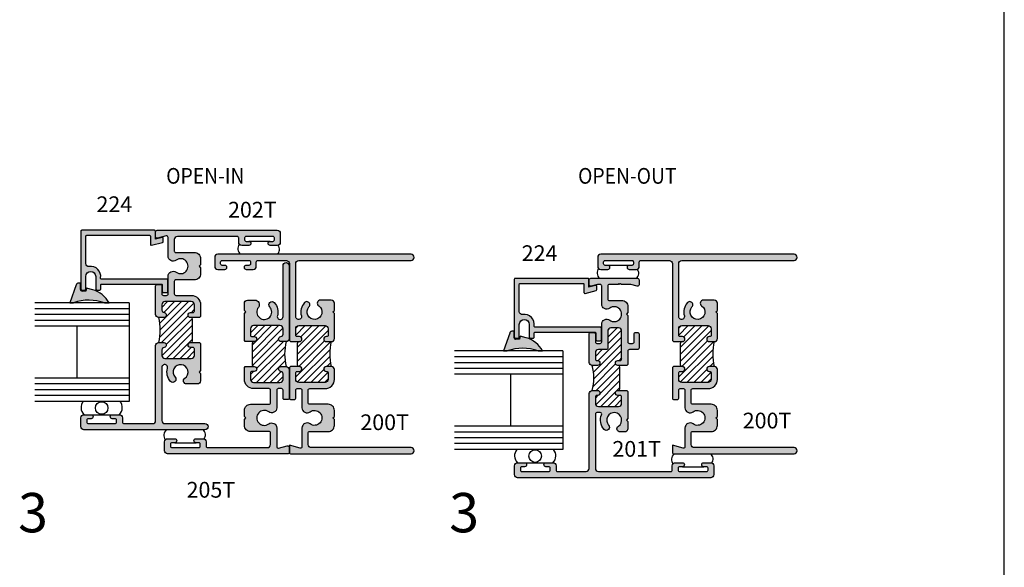
# Model space of a CAD drawing. Units: millimetres. Extents: x 3020 to 3508, y 1043 to 1394.
# Drawn here: x 3383 to 3508, y 1113 to 1183 of the extents above; entities that cross this region are included whole.
import ezdxf
from ezdxf.enums import TextEntityAlignment as Align

# ---------------------------------------------------------------- set-up
doc = ezdxf.new("R2010")
doc.units = ezdxf.units.MM
for name, color, linetype in [('4', 4, 'Continuous'), ('DIE', 5, 'Continuous'), ('PDF_Geometry', 7, 'Continuous')]:
    doc.layers.add(name, color=color, linetype=linetype)
doc.styles.add('PART # DETAILS', font='Au102s01.shx', dxfattribs={"height": 2})
doc.styles.add('Spec Cali', font='calibrib.ttf', dxfattribs={"width": 0.9, "height": 2.4})
doc.styles.add('ST-1', font='Au102s01.shx', dxfattribs={"height": 2})

# ---------------------------------------------------------------- blocks, each defined once
blk = doc.blocks.new('*X7')
at = {"color": 0}
for p, q in [((155.42, 119.18), (158.18, 121.95)), ((155.42, 118.29), (159.01, 121.89)), ((155.42, 120.95), (156.16, 121.69)), ((155.61, 117.6), (159.96, 121.96)), ((157.22, 118.33), (160.62, 121.73)), ((158.43, 117.78), (162.34, 121.68)), ((161.3, 121.52), (161.42, 121.65)), ((155.42, 120.06), (156.8, 121.45)), ((157.57, 117.79), (160.89, 121.12)), ((159.32, 117.78), (162.66, 121.11)), ((160.2, 117.78), (162.66, 120.23)), ((161.26, 117.95), (162.66, 119.35)), ((156.44, 117.55), (156.81, 117.92)), ((161.74, 117.55), (162.66, 118.46))]:
    blk.add_line(p, q, dxfattribs=at)
blk = doc.blocks.new('*X5')
at = {"color": 0}
for p, q in [((65.13, 162.36), (68.45, 165.68)), ((65.18, 161.53), (69.35, 165.7)), ((65.87, 161.33), (70.34, 165.8)), ((67.17, 165.28), (67.65, 165.76)), ((65.13, 165.01), (65.59, 165.47)), ((65.13, 164.13), (66.44, 165.44)), ((65.13, 163.24), (66.79, 164.9)), ((67.17, 161.74), (70.42, 165)), ((67.86, 161.55), (71.77, 165.47)), ((68.75, 161.55), (72.36, 165.17)), ((69.63, 161.55), (72.37, 164.3)), ((70.93, 161.97), (72.37, 163.41)), ((71.17, 161.33), (72.37, 162.53)), ((72.06, 161.34), (72.36, 161.64))]:
    blk.add_line(p, q, dxfattribs=at)
blk = doc.blocks.new('*X6')
at = {"color": 0}
for p, q in [((64.43, 118.35), (68.02, 121.94)), ((65.13, 120.82), (66.01, 121.69)), ((65.31, 118.35), (68.87, 121.9)), ((66.97, 119.12), (69.84, 121.99)), ((67.17, 121.97), (67.26, 122.06)), ((69.08, 118.58), (72.15, 121.65)), ((70.96, 121.34), (71.31, 121.69)), ((63.55, 118.35), (66.54, 121.35)), ((67.32, 118.58), (70.34, 121.61)), ((68.19, 118.58), (70.76, 121.14)), ((70.48, 119.09), (72.37, 120.99)), ((62.36, 118.93), (63.54, 120.11)), ((62.38, 119.84), (62.63, 120.09)), ((62.67, 118.36), (64.42, 120.11)), ((70.98, 118.7), (72.37, 120.1)), ((71.5, 118.35), (72.37, 119.22)), ((66.2, 118.35), (66.53, 118.68)), ((69.96, 118.58), (70.4, 119.01))]:
    blk.add_line(p, q, dxfattribs=at)

msp = doc.modelspace()

# ---------------------------------------------------------------- hatches: boundary and pattern name
at = {"layer": 'DIE'}
h = msp.add_hatch(color=4, dxfattribs=at)
h.dxf.hatch_style = 1
h.paths.add_polyline_path([(3400.827, 1154.438, 0.3394543), (3400.921, 1154.56), (3400.921, 1154.955, 0.4931454), (3400.762, 1155.077), (3399.905, 1154.848), (3399.905, 1155.851, 0.4142136), (3399.778, 1155.978), (3390.533, 1155.978, 0.4142136), (3390.406, 1155.851), (3390.406, 1148.498, 0.4142136), (3390.533, 1148.371), (3390.914, 1148.371, 0.4142136), (3391.041, 1148.498), (3391.041, 1150.111, -1), (3392.311, 1150.111), (3392.311, 1148.498, 0.4142136), (3392.438, 1148.371), (3392.819, 1148.371, 0.4142136), (3392.946, 1148.498), (3392.946, 1148.993, -0.4142136), (3393.073, 1149.12), (3400.667, 1149.12, -0.4142136), (3400.794, 1148.993), (3400.794, 1148.168, 0.4142136), (3400.921, 1148.041), (3401.366, 1148.041, 0.4142136), (3401.493, 1148.168), (3401.493, 1149.628, 0.4142136), (3401.366, 1149.755), (3393.054, 1149.755, -0.4632198), (3392.929, 1149.903, 0.5081935), (3391.492, 1151.367, -0.4575164), (3391.041, 1151.757), (3391.041, 1155.216, -0.4142136), (3391.168, 1155.343), (3399.143, 1155.343, -0.4142136), (3399.27, 1155.216), (3399.27, 1154.186, 0.4931454), (3399.43, 1154.063)])
h.paths.add_polyline_path([(3402.32, 1154.797, -0.4142136), (3402.714, 1155.191), (3410.334, 1155.191, -0.4142136), (3410.524, 1155), (3410.524, 1154.454, 0.4142136), (3410.918, 1154.061), (3411.82, 1154.061, 1), (3411.82, 1154.569), (3411.464, 1154.569, -0.4142136), (3411.274, 1154.759), (3411.274, 1155, -0.4142136), (3411.464, 1155.191), (3414.881, 1155.191, -0.4142136), (3415.071, 1155), (3415.071, 1154.759, -0.4142136), (3414.881, 1154.569), (3414.525, 1154.569, 1), (3414.525, 1154.061), (3415.427, 1154.061, 0.4142136), (3415.82, 1154.454), (3415.82, 1155.585, 0.4142136), (3415.427, 1155.978), (3400.136, 1155.978, 0.4142136), (3399.945, 1155.788), (3399.945, 1155.147, 0.4931454), (3400.185, 1154.963), (3401.293, 1155.26, -0.4931454), (3401.533, 1155.076), (3401.533, 1152.695, 0.6140144), (3402.558, 1152.175, -1.9711971), (3402.558, 1150.638, 0.6140144), (3401.533, 1150.118), (3401.533, 1147.876, -0.4142136), (3401.342, 1147.685), (3400.923, 1147.685, -0.4142136), (3400.733, 1147.876), (3400.733, 1148.892, 0.4142136), (3400.542, 1149.082), (3400.136, 1149.082, 0.4142136), (3399.945, 1148.892), (3399.945, 1147.743), (3399.945, 1145.259, 0.4142136), (3400.339, 1144.866), (3400.987, 1144.866, 0.9461574), (3401.019, 1145.502, -0.3853136), (3400.733, 1145.818), (3400.733, 1146.504, -0.4142136), (3401.126, 1146.898), (3404.479, 1146.898, -0.4142136), (3404.873, 1146.504), (3404.873, 1145.691, -0.4142136), (3404.682, 1145.501), (3404.39, 1145.501, 1), (3404.39, 1144.866), (3405.535, 1144.866), (3405.66, 1144.991), (3405.66, 1146.504, 0.4142136), (3404.479, 1147.685), (3402.511, 1147.685, -0.4142136), (3402.32, 1147.876), (3402.32, 1149.476, -0.4142136), (3402.511, 1149.666), (3404.873, 1149.666, 0.4142136), (3405.66, 1150.454), (3405.66, 1151.216), (3405.47, 1151.406), (3405.66, 1151.597), (3405.66, 1152.359, 0.4142136), (3404.873, 1153.146), (3402.511, 1153.146, -0.4142136), (3402.32, 1153.337)])
h = msp.add_hatch(color=4, dxfattribs=at)
h.dxf.hatch_style = 1
h.paths.add_polyline_path([(3416.602, 1152.131, -0.4142136), (3416.996, 1151.737), (3416.996, 1141.931), (3417.121, 1141.806), (3418.266, 1141.806, 1), (3418.266, 1142.441), (3417.974, 1142.441, -0.4142136), (3417.783, 1142.632), (3417.783, 1143.444, -0.4142136), (3418.177, 1143.838), (3421.53, 1143.838, -0.4142136), (3421.924, 1143.444), (3421.924, 1142.632, -0.4142136), (3421.733, 1142.441), (3421.67, 1142.441, 1), (3421.67, 1141.806), (3422.317, 1141.806, 0.4142136), (3422.711, 1142.2), (3422.711, 1145.387), (3422.52, 1145.578), (3422.711, 1145.768), (3422.711, 1146.691, 0.4142136), (3422.317, 1147.085), (3420.928, 1147.085, 0.738449), (3420.707, 1146.366, -2.7023021), (3419.474, 1146.228, 1), (3418.898, 1146.764, 0.264124), (3418.5, 1145.093, -1.1522571), (3417.783, 1144.991), (3417.783, 1151.737, -0.4142136), (3418.177, 1152.131), (3432.477, 1152.131, 1), (3432.477, 1152.919), (3407.865, 1152.919, 0.4142136), (3407.471, 1152.525), (3407.471, 1151.395, 0.4142136), (3407.865, 1151.001), (3408.766, 1151.001, 1), (3408.766, 1151.509), (3408.411, 1151.509, -0.4142136), (3408.22, 1151.699), (3408.22, 1151.941, -0.4142136), (3408.411, 1152.131), (3411.827, 1152.131, -0.4142136), (3412.018, 1151.941), (3412.018, 1151.699, -0.4142136), (3411.827, 1151.509), (3411.471, 1151.509, 1), (3411.471, 1151.001), (3412.373, 1151.001, 0.4142136), (3412.767, 1151.395), (3412.767, 1151.941, -0.4142136), (3412.957, 1152.131)])
h = msp.add_hatch(color=4, dxfattribs=at)
h.dxf.hatch_style = 1
h.paths.add_polyline_path([(3456.644, 1152.919, 0.4142136), (3456.25, 1152.525), (3456.25, 1151.395, 0.4142136), (3456.644, 1151.001), (3457.545, 1151.001, 1), (3457.545, 1151.509), (3457.19, 1151.509, -0.4142136), (3456.999, 1151.699), (3456.999, 1151.941, -0.4142136), (3457.19, 1152.131), (3460.606, 1152.131, -0.4142136), (3460.797, 1151.941), (3460.797, 1151.699, -0.4142136), (3460.606, 1151.509), (3460.251, 1151.509, 1), (3460.251, 1151.001), (3461.152, 1151.001, 0.4142136), (3461.546, 1151.395), (3461.546, 1151.941, -0.4142136), (3461.736, 1152.131), (3465.381, 1152.131, -0.4142136), (3465.775, 1151.737), (3465.775, 1141.931), (3465.9, 1141.806), (3467.045, 1141.806, 1), (3467.045, 1142.441), (3466.753, 1142.441, -0.4142136), (3466.562, 1142.632), (3466.562, 1143.444, -0.4142136), (3466.956, 1143.838), (3470.309, 1143.838, -0.4142136), (3470.703, 1143.444), (3470.703, 1142.632, -0.4142136), (3470.512, 1142.441), (3470.449, 1142.441, 1), (3470.449, 1141.806), (3471.096, 1141.806, 0.4142136), (3471.49, 1142.2), (3471.49, 1145.387), (3471.3, 1145.578), (3471.49, 1145.768), (3471.49, 1146.691, 0.4142136), (3471.096, 1147.085), (3469.707, 1147.085, 0.738449), (3469.486, 1146.366, -2.7023021), (3468.253, 1146.228, 1), (3467.677, 1146.764, 0.264124), (3467.279, 1145.093, -1.1522571), (3466.562, 1144.991), (3466.562, 1151.737, -0.4142136), (3466.956, 1152.131), (3481.256, 1152.131, 1), (3481.256, 1152.919)])
h = msp.add_hatch(color=4, dxfattribs=at)
h.dxf.hatch_style = 1
h.paths.add_polyline_path([(3413.03, 1146.165, 0.6250714), (3412.582, 1147.085), (3411.634, 1147.085, 0.4142136), (3411.24, 1146.691), (3411.24, 1145.768), (3411.431, 1145.578), (3411.24, 1145.387), (3411.24, 1143.809), (3411.24, 1141.931), (3411.365, 1141.806), (3412.51, 1141.806, 1), (3412.51, 1142.441), (3412.218, 1142.441, -0.4142136), (3412.028, 1142.632), (3412.028, 1143.444, -0.4142136), (3412.421, 1143.838), (3415.774, 1143.838, -0.4142136), (3416.168, 1143.444), (3416.168, 1142.759, -0.3853136), (3415.882, 1142.443, 0.9511316), (3415.917, 1141.806), (3416.562, 1141.806, 0.4142136), (3416.955, 1142.2), (3416.955, 1151.487, 1), (3416.168, 1151.487), (3416.168, 1144.991, -1.1522571), (3415.451, 1145.093, 0.264124), (3415.053, 1146.764, 1), (3414.477, 1146.228, -2.1698756)])
h = msp.add_hatch(color=6, dxfattribs=at)
h.dxf.hatch_style = 1
h.paths.add_polyline_path([(3391.924, 1148.41), (3391.132, 1148.628), (3391.047, 1148.232), (3390.571, 1148.233, -0.4096876), (3390.381, 1148.421), (3390.38, 1149.242), (3390.134, 1149.25), (3390.073, 1149.248), (3390.015, 1149.231), (3389.963, 1149.204), (3389.917, 1149.17), (3389.877, 1149.124), (3389.846, 1149.073), (3389.828, 1149.016), (3389.028, 1146.74), (3389.5, 1146.739, -0.1741125), (3393.434, 1146.735), (3394.004, 1146.735, 0.2086752)])
h = msp.add_hatch(color=4, dxfattribs=at)
h.dxf.hatch_style = 1
h.paths.add_polyline_path([(3454.361, 1149.221, -0.4142136), (3454.488, 1149.094), (3454.488, 1148.063, 0.4931454), (3454.648, 1147.941), (3456.045, 1148.315, 0.3394543), (3456.139, 1148.438), (3456.139, 1148.832, 0.4931454), (3455.979, 1148.955), (3455.123, 1148.726), (3455.123, 1149.729, 0.4142136), (3454.996, 1149.856), (3445.751, 1149.856, 0.4142136), (3445.624, 1149.729), (3445.624, 1142.375, 0.4142136), (3445.751, 1142.248), (3446.132, 1142.248, 0.4142136), (3446.259, 1142.375), (3446.259, 1143.988, -1), (3447.529, 1143.988), (3447.529, 1142.375, 0.4142136), (3447.656, 1142.248), (3448.037, 1142.248, 0.4142136), (3448.164, 1142.375), (3448.164, 1142.871, -0.4142136), (3448.291, 1142.998), (3455.885, 1142.998, -0.4142136), (3456.012, 1142.871), (3456.012, 1142.045, 0.4142136), (3456.139, 1141.918), (3456.584, 1141.918, 0.4142136), (3456.711, 1142.045), (3456.711, 1143.506, 0.4142136), (3456.584, 1143.633), (3448.272, 1143.633, -0.4632198), (3448.147, 1143.781, 0.5081935), (3446.709, 1145.245, -0.4575164), (3446.259, 1145.635), (3446.259, 1149.094, -0.4142136), (3446.386, 1149.221)])
h.paths.add_polyline_path([(3456.56, 1149.082, -0.4142136), (3456.751, 1148.892), (3456.751, 1146.586, 0.6140144), (3457.775, 1146.066, -1.9711971), (3457.775, 1144.529, 0.6140144), (3456.751, 1144.009), (3456.751, 1141.767, -0.4142136), (3456.56, 1141.576), (3456.141, 1141.576, -0.4142136), (3455.95, 1141.767), (3455.95, 1142.783, 0.4142136), (3455.76, 1142.973), (3455.354, 1142.973, 0.4142136), (3455.163, 1142.783), (3455.163, 1140.395), (3455.163, 1139.151, 0.4142136), (3455.557, 1138.757), (3456.204, 1138.757, 0.9957368), (3456.165, 1139.394, -0.4511235), (3455.95, 1139.583), (3455.95, 1140.395, -0.4142136), (3456.344, 1140.789), (3457.347, 1140.789, 0.4142136), (3457.538, 1140.98), (3457.538, 1143.164, -0.4142136), (3457.932, 1143.558), (3458.903, 1143.558, -0.4142136), (3459.297, 1143.164), (3459.297, 1139.582, -0.4142136), (3459.107, 1139.392), (3458.814, 1139.392, 1), (3458.814, 1138.757), (3459.959, 1138.757), (3460.084, 1138.882), (3460.084, 1140.599, -0.4142136), (3460.274, 1140.789), (3461.323, 1140.789, 0.4142136), (3461.513, 1140.98), (3461.513, 1142.783, 0.6403976), (3461.199, 1142.928, 0.6403976), (3460.884, 1142.783), (3460.884, 1141.767, -0.4142136), (3460.694, 1141.576), (3460.275, 1141.576, -0.4142136), (3460.084, 1141.767), (3460.084, 1145.107), (3459.894, 1145.298), (3460.084, 1145.488), (3460.084, 1146.25, 0.4142136), (3459.297, 1147.038), (3457.728, 1147.038, -0.4142136), (3457.538, 1147.228), (3457.538, 1148.892, -0.4142136), (3457.728, 1149.082), (3458.791, 1149.082), (3458.916, 1149.207), (3459.041, 1149.082), (3459.166, 1149.207), (3459.291, 1149.082), (3460.423, 1149.082), (3461.273, 1148.854, 0.4931454), (3461.513, 1149.038), (3461.513, 1149.679, 0.4142136), (3461.323, 1149.87), (3455.354, 1149.87, 0.4142136), (3455.163, 1149.679), (3455.163, 1149.038, 0.4931454), (3455.403, 1148.854), (3456.253, 1149.082)])
h = msp.add_hatch(color=6, dxfattribs=at)
h.dxf.hatch_style = 1
h.paths.add_polyline_path([(3447.149, 1142.288), (3446.357, 1142.505), (3446.272, 1142.11), (3445.796, 1142.111, -0.4096876), (3445.606, 1142.298), (3445.605, 1143.119), (3445.359, 1143.127), (3445.298, 1143.126), (3445.24, 1143.109), (3445.188, 1143.082), (3445.142, 1143.048), (3445.101, 1143.001), (3445.071, 1142.951), (3445.053, 1142.894), (3444.253, 1140.617), (3444.725, 1140.617, -0.1741125), (3448.659, 1140.613), (3449.229, 1140.612, 0.2086752)])
h = msp.add_hatch(color=4, dxfattribs=at)
h.dxf.hatch_style = 1
h.paths.add_polyline_path([(3405.081, 1128.928, -1), (3405.081, 1129.436), (3405.982, 1129.436, -0.4142136), (3406.376, 1129.043), (3406.376, 1128.496, 0.4142136), (3406.567, 1128.306), (3414.187, 1128.306, 0.4142136), (3414.58, 1128.7), (3414.58, 1130.16, 0.4142136), (3414.39, 1130.351), (3412.028, 1130.351, -0.4142136), (3411.24, 1131.138), (3411.24, 1131.9), (3411.431, 1132.091), (3411.24, 1132.281), (3411.24, 1133.043, -0.4142136), (3412.028, 1133.83), (3414.39, 1133.83, 0.4142136), (3414.58, 1134.021), (3414.58, 1135.621, 0.4142136), (3414.39, 1135.812), (3412.421, 1135.812, -0.4142136), (3411.24, 1136.993), (3411.24, 1138.506), (3411.365, 1138.631), (3412.51, 1138.631, -1), (3412.51, 1137.996), (3412.218, 1137.996, 0.4142136), (3412.028, 1137.806), (3412.028, 1136.993, 0.4142136), (3412.421, 1136.599), (3415.774, 1136.599, 0.4142136), (3416.168, 1136.993), (3416.168, 1137.679, 0.3836646), (3415.884, 1137.994, -0.9488694), (3415.914, 1138.631), (3416.562, 1138.631, -0.4142136), (3416.955, 1138.237), (3416.955, 1135.754), (3416.955, 1134.605, -0.4142136), (3416.765, 1134.415), (3416.358, 1134.415, -0.4142136), (3416.168, 1134.605), (3416.168, 1135.621, 0.4142136), (3415.977, 1135.812), (3415.558, 1135.812, 0.4142136), (3415.368, 1135.621), (3415.368, 1133.379, -0.6140144), (3414.343, 1132.859, 1.9711971), (3414.343, 1131.322, -0.6140144), (3415.368, 1130.802), (3415.368, 1128.421, 0.4931454), (3415.608, 1128.237), (3416.715, 1128.534, -0.4931454), (3416.955, 1128.35), (3416.955, 1127.709, -0.4142136), (3416.765, 1127.518), (3401.474, 1127.518, -0.4142136), (3401.08, 1127.912), (3401.08, 1129.043, -0.1774044), (3401.173, 1129.297, -0.3734122), (3401.3, 1130.578), (3390.814, 1130.578, -0.4142136), (3390.42, 1130.972), (3390.42, 1132.102, -0.4142136), (3390.814, 1132.496), (3391.716, 1132.496, -1), (3391.716, 1131.988), (3391.36, 1131.988, 0.4142136), (3391.17, 1131.797), (3391.17, 1131.556, 0.4142136), (3391.36, 1131.366), (3394.776, 1131.366, 0.4142136), (3394.967, 1131.556), (3394.967, 1131.797, 0.4142136), (3394.776, 1131.988), (3394.421, 1131.988, -1), (3394.421, 1132.496), (3395.322, 1132.496, -0.4142136), (3395.716, 1132.102), (3395.716, 1131.556, 0.4142136), (3395.907, 1131.366), (3399.552, 1131.366, 0.4142136), (3399.945, 1131.759), (3399.945, 1141.297, -0.4142136), (3400.339, 1141.691), (3400.983, 1141.691, -0.9538572), (3401.017, 1141.054, 0.3836646), (3400.733, 1140.738), (3400.733, 1140.052, 0.4142136), (3401.126, 1139.659), (3404.479, 1139.659, 0.4142136), (3404.873, 1140.052), (3404.873, 1140.865, 0.4142136), (3404.682, 1141.056), (3404.39, 1141.056, -1), (3404.39, 1141.691), (3405.535, 1141.691), (3405.66, 1141.566), (3405.66, 1139.687), (3405.66, 1138.109), (3405.47, 1137.919), (3405.66, 1137.728), (3405.66, 1136.806, -0.4142136), (3405.267, 1136.412), (3403.877, 1136.412, -0.738449), (3403.656, 1137.131, 2.7023021), (3402.424, 1137.269, -1), (3401.848, 1136.732, -0.264124), (3401.449, 1138.404, 1.1522571), (3400.733, 1138.506), (3400.733, 1131.759, 0.4142136), (3401.126, 1131.366), (3406.219, 1131.366, -1), (3406.219, 1130.578), (3401.3, 1130.578, 0.3734122), (3401.173, 1129.297, -0.2205988), (3401.474, 1129.436), (3402.376, 1129.436, -1), (3402.376, 1128.928), (3402.02, 1128.928, 0.4142136), (3401.829, 1128.738), (3401.829, 1128.496, 0.4142136), (3402.02, 1128.306), (3405.436, 1128.306, 0.4142136), (3405.627, 1128.496), (3405.627, 1128.738, 0.4142136), (3405.436, 1128.928), (3405.081, 1128.928), (3402.398, 1128.925)])
h = msp.add_hatch(color=4, dxfattribs=at)
h.dxf.hatch_style = 1
h.paths.add_polyline_path([(3399.945, 1131.759, -0.4142136), (3399.552, 1131.366), (3395.907, 1131.366, -0.4142136), (3395.716, 1131.556), (3395.716, 1132.102, 0.4142136), (3395.322, 1132.496), (3394.421, 1132.496, 1), (3394.421, 1131.988), (3394.776, 1131.988, -0.4142136), (3394.967, 1131.797), (3394.967, 1131.556, -0.4142136), (3394.776, 1131.366), (3391.36, 1131.366, -0.4142136), (3391.17, 1131.556), (3391.17, 1131.797, -0.4142136), (3391.36, 1131.988), (3391.716, 1131.988, 1), (3391.716, 1132.496), (3390.814, 1132.496, 0.4142136), (3390.42, 1132.102), (3390.42, 1130.972, 0.4142136), (3390.814, 1130.578), (3406.219, 1130.578, 1), (3406.219, 1131.366), (3401.126, 1131.366, -0.4142136), (3400.733, 1131.759), (3400.733, 1138.506, -1.1522571), (3401.449, 1138.404, 0.264124), (3401.848, 1136.732, 1), (3402.424, 1137.269, -2.7023021), (3403.656, 1137.131, 0.738449), (3403.877, 1136.412), (3405.267, 1136.412, 0.4142136), (3405.66, 1136.806), (3405.66, 1137.728), (3405.47, 1137.919), (3405.66, 1138.109), (3405.66, 1139.687), (3405.66, 1141.566), (3405.535, 1141.691), (3404.39, 1141.691, 1), (3404.39, 1141.056), (3404.682, 1141.056, -0.4142136), (3404.873, 1140.865), (3404.873, 1140.052, -0.4142136), (3404.479, 1139.659), (3401.126, 1139.659, -0.4142136), (3400.733, 1140.052), (3400.733, 1140.738, -0.3853136), (3401.019, 1141.054, 0.9511316), (3400.983, 1141.691), (3400.339, 1141.691, 0.4142136), (3399.945, 1141.297)])
h = msp.add_hatch(color=4, dxfattribs=at)
h.dxf.hatch_style = 1
h.paths.add_polyline_path([(3419.765, 1128.306, -0.4142136), (3419.371, 1128.7), (3419.371, 1130.16, -0.4142136), (3419.561, 1130.351), (3421.924, 1130.351, 0.4142136), (3422.711, 1131.138), (3422.711, 1131.9), (3422.52, 1132.091), (3422.711, 1132.281), (3422.711, 1133.043, 0.4142136), (3421.924, 1133.83), (3419.561, 1133.83, -0.4142136), (3419.371, 1134.021), (3419.371, 1135.621, -0.4142136), (3419.561, 1135.812), (3421.53, 1135.812, 0.4142136), (3422.711, 1136.993), (3422.711, 1138.237, 0.4142136), (3422.317, 1138.631), (3421.67, 1138.631, 0.9957368), (3421.709, 1137.995, -0.4511235), (3421.924, 1137.806), (3421.924, 1136.993, -0.4142136), (3421.53, 1136.599), (3418.177, 1136.599, -0.4142136), (3417.783, 1136.993), (3417.783, 1137.806, -0.4142136), (3417.974, 1137.996), (3418.266, 1137.996, 1), (3418.266, 1138.631), (3417.121, 1138.631), (3416.996, 1138.506), (3416.996, 1134.605, 0.4142136), (3417.186, 1134.415), (3417.593, 1134.415, 0.4142136), (3417.783, 1134.605), (3417.783, 1135.621, -0.4142136), (3417.974, 1135.812), (3418.393, 1135.812, -0.4142136), (3418.583, 1135.621), (3418.583, 1133.379, 0.6140144), (3419.608, 1132.859, -1.9711971), (3419.608, 1131.322, 0.6140144), (3418.583, 1130.802), (3418.583, 1128.421, -0.4931454), (3418.344, 1128.237), (3416.996, 1128.598), (3416.996, 1127.709, 0.4142136), (3417.186, 1127.518), (3432.477, 1127.518, 1), (3432.477, 1128.306)])
h = msp.add_hatch(color=4, dxfattribs=at)
h.dxf.hatch_style = 1
h.paths.add_polyline_path([(3468.15, 1128.7), (3468.15, 1130.16, -0.4142136), (3468.34, 1130.351), (3470.703, 1130.351, 0.4142136), (3471.49, 1131.138), (3471.49, 1131.9), (3471.3, 1132.091), (3471.49, 1132.281), (3471.49, 1133.043, 0.4142136), (3470.703, 1133.83), (3468.34, 1133.83, -0.4142136), (3468.15, 1134.021), (3468.15, 1135.621, -0.4142136), (3468.34, 1135.812), (3470.309, 1135.812, 0.4142136), (3471.49, 1136.993), (3471.49, 1138.237, 0.4142136), (3471.096, 1138.631), (3470.449, 1138.631, 0.9957368), (3470.489, 1137.995, -0.4511235), (3470.703, 1137.806), (3470.703, 1136.993, -0.4142136), (3470.309, 1136.599), (3466.956, 1136.599, -0.4142136), (3466.562, 1136.993), (3466.562, 1137.806, -0.4142136), (3466.753, 1137.996), (3467.045, 1137.996, 1), (3467.045, 1138.631), (3465.9, 1138.631), (3465.775, 1138.506), (3465.775, 1134.605, 0.4142136), (3465.966, 1134.415), (3466.372, 1134.415, 0.4142136), (3466.562, 1134.605), (3466.562, 1135.621, -0.4142136), (3466.753, 1135.812), (3467.172, 1135.812, -0.4142136), (3467.363, 1135.621), (3467.363, 1133.379, 0.6140144), (3468.388, 1132.859, -1.9711971), (3468.388, 1131.322, 0.6140144), (3467.363, 1130.802), (3467.363, 1128.421, -0.4931454), (3467.123, 1128.237), (3465.775, 1128.598), (3465.775, 1127.709, 0.4142136), (3465.966, 1127.518), (3481.256, 1127.518, 1), (3481.256, 1128.306), (3468.544, 1128.306, -0.4142136)])
h = msp.add_hatch(color=4, dxfattribs=at)
h.dxf.hatch_style = 1
h.paths.add_polyline_path([(3455.95, 1132.572, -0.4142136), (3456.141, 1132.763), (3456.564, 1132.763, -0.5387235), (3456.739, 1132.497, 0.2973753), (3457.065, 1130.624, 1), (3457.641, 1131.161, -2.7023021), (3458.874, 1131.023, 0.738449), (3459.095, 1130.303), (3459.684, 1130.303, 0.4142136), (3460.084, 1130.703), (3460.084, 1131.62), (3459.894, 1131.81), (3460.084, 1132.001), (3460.084, 1135.457), (3459.959, 1135.582), (3458.814, 1135.582, 1), (3458.814, 1134.947), (3459.106, 1134.947, -0.4142136), (3459.297, 1134.757), (3459.297, 1133.944, -0.4142136), (3458.903, 1133.55), (3456.344, 1133.55, -0.4142136), (3455.95, 1133.944), (3455.95, 1134.757, -0.4142136), (3456.141, 1134.947), (3456.204, 1134.947, 1), (3456.204, 1135.582), (3455.557, 1135.582, 0.4142136), (3455.163, 1135.188), (3455.163, 1133.741), (3455.163, 1125.651, -0.4142136), (3454.769, 1125.257), (3451.131, 1125.257, -0.4142136), (3450.94, 1125.447), (3450.94, 1125.994, 0.4142136), (3450.547, 1126.387), (3449.645, 1126.387, 1), (3449.645, 1125.879), (3450, 1125.879, -0.4142136), (3450.191, 1125.689), (3450.191, 1125.447, -0.4142136), (3450, 1125.257), (3446.584, 1125.257, -0.4142136), (3446.394, 1125.447), (3446.394, 1125.689, -0.4142136), (3446.584, 1125.879), (3446.94, 1125.879, 1), (3446.94, 1126.387), (3446.038, 1126.387, 0.4142136), (3445.644, 1125.994), (3445.644, 1124.863, 0.4142136), (3446.038, 1124.47), (3470.651, 1124.47, 0.4142136), (3471.044, 1124.863), (3471.044, 1125.994, 0.4142136), (3470.651, 1126.387), (3469.749, 1126.387, 1), (3469.749, 1125.879), (3470.105, 1125.879, -0.4142136), (3470.295, 1125.689), (3470.295, 1125.447, -0.4142136), (3470.105, 1125.257), (3466.688, 1125.257, -0.4142136), (3466.498, 1125.447), (3466.498, 1125.689, -0.4142136), (3466.688, 1125.879), (3467.044, 1125.879, 1), (3467.044, 1126.387), (3466.142, 1126.387, 0.4142136), (3465.749, 1125.994), (3465.749, 1125.447, -0.4142136), (3465.558, 1125.257), (3456.344, 1125.257, -0.4142136), (3455.95, 1125.651)])

# ---------------------------------------------------------------- linework, layer by layer
for p, q in [((3508.031, 1043.34), (3508.031, 1393.93)), ((3411.832, 1154.572), (3414.536, 1154.572)), ((3457.576, 1151.523), (3460.281, 1151.523)), ((3404.644, 1141.881), (3404.644, 1144.675)), ((3412.256, 1141.616), (3412.256, 1138.822)), ((3418.012, 1138.822), (3418.012, 1141.616)), ((3466.791, 1138.822), (3466.791, 1141.616)), ((3459.068, 1135.773), (3459.068, 1138.567)), ((3391.716, 1132.496), (3394.421, 1132.496)), ((3402.398, 1128.925), (3405.102, 1128.925)), ((3446.933, 1126.387), (3449.639, 1126.387)), ((3467.052, 1125.858), (3469.757, 1125.858))]:
    msp.add_line(p, q)
at = {"color": 3}
for p, q in [((3396.576, 1146.735), (3384.54, 1146.735)), ((3396.576, 1146.735), (3396.576, 1134.185)), ((3396.576, 1145.985), (3384.54, 1145.985)), ((3396.576, 1145.235), (3384.54, 1145.235)), ((3396.576, 1144.51), (3384.54, 1144.51)), ((3396.576, 1143.76), (3384.54, 1143.76)), ((3389.913, 1143.76), (3389.913, 1137.16)), ((3451.793, 1140.612), (3438.018, 1140.612)), ((3451.793, 1140.612), (3451.793, 1128.062)), ((3451.793, 1139.862), (3438.018, 1139.862)), ((3451.793, 1139.112), (3438.018, 1139.112)), ((3451.794, 1138.387), (3438.018, 1138.387)), ((3451.794, 1137.637), (3438.018, 1137.637)), ((3445.131, 1137.637), (3445.131, 1131.037)), ((3396.576, 1137.16), (3384.54, 1137.16)), ((3396.576, 1136.41), (3384.54, 1136.41)), ((3396.576, 1135.66), (3384.54, 1135.66)), ((3396.576, 1134.935), (3384.54, 1134.935)), ((3396.576, 1134.185), (3384.54, 1134.185)), ((3451.793, 1131.037), (3438.018, 1131.037)), ((3451.793, 1130.287), (3438.018, 1130.287)), ((3451.793, 1129.537), (3438.018, 1129.537)), ((3451.794, 1128.812), (3438.018, 1128.812)), ((3451.793, 1128.062), (3438.018, 1128.062))]:
    msp.add_line(p, q, dxfattribs=at)
at = {"color": 4}
for points in [[(3390.533, 1148.371), (3390.914, 1148.371, 0.4142136), (3391.041, 1148.498), (3391.041, 1150.111, -1), (3392.311, 1150.111), (3392.311, 1148.498, 0.4142136), (3392.438, 1148.371), (3392.819, 1148.371, 0.4142136), (3392.946, 1148.498), (3392.946, 1148.993, -0.4142136), (3393.073, 1149.12), (3400.667, 1149.12, -0.4142136), (3400.794, 1148.993), (3400.794, 1148.168, 0.4142136), (3400.921, 1148.041), (3401.366, 1148.041, 0.4142136), (3401.493, 1148.168), (3401.493, 1149.628, 0.4142136), (3401.366, 1149.755), (3393.054, 1149.755, -0.4632198), (3392.929, 1149.903, 0.5081935), (3391.492, 1151.367, -0.4575164), (3391.041, 1151.757), (3391.041, 1155.216, -0.4142136), (3391.168, 1155.343), (3399.143, 1155.343, -0.4142136), (3399.27, 1155.216), (3399.27, 1154.186, 0.4931454), (3399.43, 1154.063), (3400.827, 1154.438, 0.3394543), (3400.921, 1154.56), (3400.921, 1154.955, 0.4931454), (3400.762, 1155.077), (3399.905, 1154.848), (3399.905, 1155.851, 0.4142136), (3399.778, 1155.978), (3390.533, 1155.978, 0.4142136), (3390.406, 1155.851), (3390.406, 1148.498, 0.4142136)], [(3404.39, 1144.866, -1), (3404.39, 1145.501), (3404.682, 1145.501, 0.4142136), (3404.873, 1145.691), (3404.873, 1146.504, 0.4142136), (3404.479, 1146.898), (3401.126, 1146.898, 0.4142136), (3400.733, 1146.504), (3400.733, 1145.818, 0.3853136), (3401.019, 1145.502, -0.9461574), (3400.987, 1144.866), (3400.339, 1144.866, -0.4142136), (3399.945, 1145.259), (3399.945, 1147.743), (3399.945, 1148.892, -0.4142136), (3400.136, 1149.082), (3400.542, 1149.082, -0.4142136), (3400.733, 1148.892), (3400.733, 1147.876, 0.4142136), (3400.923, 1147.685), (3401.342, 1147.685, 0.4142136), (3401.533, 1147.876), (3401.533, 1150.118, -0.6140144), (3402.558, 1150.638, 1.9711971), (3402.558, 1152.175, -0.6140144), (3401.533, 1152.695), (3401.533, 1155.076, 0.4931454), (3401.293, 1155.26), (3400.185, 1154.963, -0.4931454), (3399.945, 1155.147), (3399.945, 1155.788, -0.4142136), (3400.136, 1155.978), (3415.427, 1155.978, -0.4142136), (3415.82, 1155.585), (3415.82, 1154.454, -0.4142136), (3415.427, 1154.061), (3414.525, 1154.061, -1), (3414.525, 1154.569), (3414.881, 1154.569, 0.4142136), (3415.071, 1154.759), (3415.071, 1155, 0.4142136), (3414.881, 1155.191), (3411.464, 1155.191, 0.4142136), (3411.274, 1155), (3411.274, 1154.759, 0.4142136), (3411.464, 1154.569), (3411.82, 1154.569, -1), (3411.82, 1154.061), (3410.918, 1154.061, -0.4142136), (3410.524, 1154.454), (3410.524, 1155, 0.4142136), (3410.334, 1155.191), (3402.714, 1155.191, 0.4142136), (3402.32, 1154.797), (3402.32, 1153.337, 0.4142136), (3402.511, 1153.146), (3404.873, 1153.146, -0.4142136), (3405.66, 1152.359), (3405.66, 1151.597), (3405.47, 1151.406), (3405.66, 1151.216), (3405.66, 1150.454, -0.4142136), (3404.873, 1149.666), (3402.511, 1149.666, 0.4142136), (3402.32, 1149.476), (3402.32, 1147.876, 0.4142136), (3402.511, 1147.685), (3404.479, 1147.685, -0.4142136), (3405.66, 1146.504), (3405.66, 1144.991), (3405.535, 1144.866)], [(3407.471, 1151.395, 0.4142136), (3407.865, 1151.001), (3408.766, 1151.001, 1), (3408.766, 1151.509), (3408.411, 1151.509, -0.4142136), (3408.22, 1151.699), (3408.22, 1151.941, -0.4142136), (3408.411, 1152.131), (3411.827, 1152.131, -0.4142136), (3412.018, 1151.941), (3412.018, 1151.699, -0.4142136), (3411.827, 1151.509), (3411.471, 1151.509, 1), (3411.471, 1151.001), (3412.373, 1151.001, 0.4142136), (3412.767, 1151.395), (3412.767, 1151.941, -0.4142136), (3412.957, 1152.131), (3416.602, 1152.131, -0.4142136), (3416.996, 1151.737), (3416.996, 1141.931), (3417.121, 1141.806), (3418.266, 1141.806, 1), (3418.266, 1142.441), (3417.974, 1142.441, -0.4142136), (3417.783, 1142.632), (3417.783, 1143.444, -0.4142136), (3418.177, 1143.838), (3421.53, 1143.838, -0.4142136), (3421.924, 1143.444), (3421.924, 1142.632, -0.4142136), (3421.733, 1142.441), (3421.67, 1142.441, 1), (3421.67, 1141.806), (3422.317, 1141.806, 0.4142136), (3422.711, 1142.2), (3422.711, 1145.387), (3422.52, 1145.578), (3422.711, 1145.768), (3422.711, 1146.691, 0.4142136), (3422.317, 1147.085), (3420.928, 1147.085, 0.738449), (3420.707, 1146.366, -2.7023021), (3419.474, 1146.228, 1), (3418.898, 1146.764, 0.264124), (3418.5, 1145.093, -1.1522571), (3417.783, 1144.991), (3417.783, 1151.737, -0.4142136), (3418.177, 1152.131), (3432.477, 1152.131, 1), (3432.477, 1152.919), (3407.865, 1152.919, 0.4142136), (3407.471, 1152.525)], [(3469.707, 1147.085, 0.738449), (3469.486, 1146.366, -2.7023021), (3468.253, 1146.228, 1), (3467.677, 1146.764, 0.264124), (3467.279, 1145.093, -1.1522571), (3466.562, 1144.991), (3466.562, 1151.737, -0.4142136), (3466.956, 1152.131), (3481.256, 1152.131, 1), (3481.256, 1152.919), (3456.644, 1152.919, 0.4142136), (3456.25, 1152.525), (3456.25, 1151.395, 0.4142136), (3456.644, 1151.001), (3457.545, 1151.001, 1), (3457.545, 1151.509), (3457.19, 1151.509, -0.4142136), (3456.999, 1151.699), (3456.999, 1151.941, -0.4142136), (3457.19, 1152.131), (3460.606, 1152.131, -0.4142136), (3460.797, 1151.941), (3460.797, 1151.699, -0.4142136), (3460.606, 1151.509), (3460.251, 1151.509, 1), (3460.251, 1151.001), (3461.152, 1151.001, 0.4142136), (3461.546, 1151.395), (3461.546, 1151.941, -0.4142136), (3461.736, 1152.131), (3465.381, 1152.131, -0.4142136), (3465.775, 1151.737), (3465.775, 1141.931), (3465.9, 1141.806), (3467.045, 1141.806, 1), (3467.045, 1142.441), (3466.753, 1142.441, -0.4142136), (3466.562, 1142.632), (3466.562, 1143.444, -0.4142136), (3466.956, 1143.838), (3470.309, 1143.838, -0.4142136), (3470.703, 1143.444), (3470.703, 1142.632, -0.4142136), (3470.512, 1142.441), (3470.449, 1142.441, 1), (3470.449, 1141.806), (3471.096, 1141.806, 0.4142136), (3471.49, 1142.2), (3471.49, 1145.387), (3471.3, 1145.578), (3471.49, 1145.768), (3471.49, 1146.691, 0.4142136), (3471.096, 1147.085)], [(3415.451, 1145.093, 1.1522571), (3416.168, 1144.991), (3416.168, 1151.487, -1), (3416.955, 1151.487), (3416.955, 1142.2, -0.4142136), (3416.562, 1141.806), (3415.914, 1141.806, -0.9461574), (3415.882, 1142.443, 0.3853136), (3416.168, 1142.759), (3416.168, 1143.444, 0.4142136), (3415.774, 1143.838), (3412.421, 1143.838, 0.4142136), (3412.028, 1143.444), (3412.028, 1142.632, 0.4142136), (3412.218, 1142.441), (3412.51, 1142.441, -1), (3412.51, 1141.806), (3411.365, 1141.806), (3411.24, 1141.931), (3411.24, 1143.809), (3411.24, 1145.387), (3411.431, 1145.578), (3411.24, 1145.768), (3411.24, 1146.691, -0.4142136), (3411.634, 1147.085), (3412.582, 1147.085, -0.6250714), (3413.03, 1146.165, 2.1698756), (3414.477, 1146.228, -1), (3415.053, 1146.764, -0.264124)], [(3445.751, 1142.248), (3446.132, 1142.248, 0.4142136), (3446.259, 1142.375), (3446.259, 1143.988, -1), (3447.529, 1143.988), (3447.529, 1142.375, 0.4142136), (3447.656, 1142.248), (3448.037, 1142.248, 0.4142136), (3448.164, 1142.375), (3448.164, 1142.871, -0.4142136), (3448.291, 1142.998), (3455.885, 1142.998, -0.4142136), (3456.012, 1142.871), (3456.012, 1142.045, 0.4142136), (3456.139, 1141.918), (3456.584, 1141.918, 0.4142136), (3456.711, 1142.045), (3456.711, 1143.506, 0.4142136), (3456.584, 1143.633), (3448.272, 1143.633, -0.4632198), (3448.147, 1143.781, 0.5081935), (3446.709, 1145.245, -0.4575164), (3446.259, 1145.635), (3446.259, 1149.094, -0.4142136), (3446.386, 1149.221), (3454.361, 1149.221, -0.4142136), (3454.488, 1149.094), (3454.488, 1148.063, 0.4931454), (3454.648, 1147.941), (3456.045, 1148.315, 0.3394543), (3456.139, 1148.438), (3456.139, 1148.832, 0.4931454), (3455.979, 1148.955), (3455.123, 1148.726), (3455.123, 1149.729, 0.4142136), (3454.996, 1149.856), (3445.751, 1149.856, 0.4142136), (3445.624, 1149.729), (3445.624, 1142.375, 0.4142136)], [(3460.694, 1141.576, 0.4142136), (3460.884, 1141.767), (3460.884, 1142.783, -0.4142136), (3461.075, 1142.973), (3461.323, 1142.973, -0.4142136), (3461.513, 1142.783), (3461.513, 1140.98, -0.4142136), (3461.323, 1140.789), (3460.274, 1140.789, 0.4142136), (3460.084, 1140.599), (3460.084, 1138.882), (3459.959, 1138.757), (3458.814, 1138.757, -1), (3458.814, 1139.392), (3459.107, 1139.392, 0.4142136), (3459.297, 1139.582), (3459.297, 1143.164, 0.4142136), (3458.903, 1143.558), (3457.932, 1143.558, 0.4142136), (3457.538, 1143.164), (3457.538, 1140.98, -0.4142136), (3457.347, 1140.789), (3456.344, 1140.789, 0.4142136), (3455.95, 1140.395), (3455.95, 1139.583, 0.4142136), (3456.141, 1139.392), (3456.204, 1139.392, -1), (3456.204, 1138.757), (3455.557, 1138.757, -0.4142136), (3455.163, 1139.151), (3455.163, 1140.395), (3455.163, 1142.783, -0.4142136), (3455.354, 1142.973), (3455.76, 1142.973, -0.4142136), (3455.95, 1142.783), (3455.95, 1141.767, 0.4142136), (3456.141, 1141.576), (3456.56, 1141.576, 0.4142136), (3456.751, 1141.767), (3456.751, 1144.009, -0.6140144), (3457.775, 1144.529, 1.9711971), (3457.775, 1146.066, -0.6140144), (3456.751, 1146.586), (3456.751, 1148.892, 0.4142136), (3456.56, 1149.082), (3456.278, 1149.082, 0.0655435), (3456.229, 1149.076), (3455.403, 1148.854, -0.4931454), (3455.163, 1149.038), (3455.163, 1149.679, -0.4142136), (3455.354, 1149.87), (3461.323, 1149.87, -0.4142136), (3461.513, 1149.679), (3461.513, 1149.038, -0.4931454), (3461.273, 1148.854), (3460.447, 1149.076, 0.0655435), (3460.398, 1149.082), (3459.291, 1149.082), (3459.166, 1149.207), (3459.041, 1149.082), (3458.916, 1149.207), (3458.791, 1149.082), (3457.728, 1149.082, 0.4142136), (3457.538, 1148.892), (3457.538, 1147.228, 0.4142136), (3457.728, 1147.038), (3459.297, 1147.038, -0.4142136), (3460.084, 1146.25), (3460.084, 1145.488), (3459.894, 1145.298), (3460.084, 1145.107), (3460.084, 1141.767, 0.4142136), (3460.275, 1141.576)], [(3405.267, 1136.412), (3403.877, 1136.412, -0.738449), (3403.656, 1137.131, 2.7023021), (3402.424, 1137.269, -1), (3401.848, 1136.732, -0.264124), (3401.449, 1138.404, 1.1522571), (3400.733, 1138.506), (3400.733, 1131.759, 0.4142136), (3401.126, 1131.366), (3406.219, 1131.366, -1), (3406.219, 1130.578), (3390.814, 1130.578, -0.4142136), (3390.42, 1130.972), (3390.42, 1132.102, -0.4142136), (3390.814, 1132.496), (3391.716, 1132.496, -1), (3391.716, 1131.988), (3391.36, 1131.988, 0.4142136), (3391.17, 1131.797), (3391.17, 1131.556, 0.4142136), (3391.36, 1131.366), (3394.776, 1131.366, 0.4142136), (3394.967, 1131.556), (3394.967, 1131.797, 0.4142136), (3394.776, 1131.988), (3394.421, 1131.988, -1), (3394.421, 1132.496), (3395.322, 1132.496, -0.4142136), (3395.716, 1132.102), (3395.716, 1131.556, 0.4142136), (3395.907, 1131.366), (3399.552, 1131.366, 0.4142136), (3399.945, 1131.759), (3399.945, 1141.297, -0.4142136), (3400.339, 1141.691), (3400.987, 1141.691, -0.9461574), (3401.019, 1141.054, 0.3853136), (3400.733, 1140.738), (3400.733, 1140.052, 0.4142136), (3401.126, 1139.659), (3404.479, 1139.659, 0.4142136), (3404.873, 1140.052), (3404.873, 1140.865, 0.4142136), (3404.682, 1141.056), (3404.39, 1141.056, -1), (3404.39, 1141.691), (3405.535, 1141.691), (3405.66, 1141.566), (3405.66, 1139.687), (3405.66, 1138.109), (3405.47, 1137.919), (3405.66, 1137.728), (3405.66, 1136.806, -0.4142136)], [(3415.368, 1128.421, 0.4931454), (3415.608, 1128.237), (3416.715, 1128.534, -0.4931454), (3416.955, 1128.35), (3416.955, 1127.709, -0.4142136), (3416.765, 1127.518), (3401.474, 1127.518, -0.4142136), (3401.08, 1127.912), (3401.08, 1129.043, -0.4142136), (3401.474, 1129.436), (3402.376, 1129.436, -1), (3402.376, 1128.928), (3402.02, 1128.928, 0.4142136), (3401.829, 1128.738), (3401.829, 1128.496, 0.4142136), (3402.02, 1128.306), (3405.436, 1128.306, 0.4142136), (3405.627, 1128.496), (3405.627, 1128.738, 0.4142136), (3405.436, 1128.928), (3405.081, 1128.928, -1), (3405.081, 1129.436), (3405.982, 1129.436, -0.4142136), (3406.376, 1129.043), (3406.376, 1128.496, 0.4142136), (3406.567, 1128.306), (3414.187, 1128.306, 0.4142136), (3414.58, 1128.7), (3414.58, 1130.16, 0.4142136), (3414.39, 1130.351), (3412.028, 1130.351, -0.4142136), (3411.24, 1131.138), (3411.24, 1131.9), (3411.431, 1132.091), (3411.24, 1132.281), (3411.24, 1133.043, -0.4142136), (3412.028, 1133.83), (3414.39, 1133.83, 0.4142136), (3414.58, 1134.021), (3414.58, 1135.621, 0.4142136), (3414.39, 1135.812), (3412.421, 1135.812, -0.4142136), (3411.24, 1136.993), (3411.24, 1138.506), (3411.365, 1138.631), (3412.51, 1138.631, -1), (3412.51, 1137.996), (3412.218, 1137.996, 0.4142136), (3412.028, 1137.806), (3412.028, 1136.993, 0.4142136), (3412.421, 1136.599), (3415.774, 1136.599, 0.4142136), (3416.168, 1136.993), (3416.168, 1137.679, 0.3853136), (3415.882, 1137.994, -0.9461574), (3415.914, 1138.631), (3416.562, 1138.631, -0.4142136), (3416.955, 1138.237), (3416.955, 1135.754), (3416.955, 1134.605, -0.4142136), (3416.765, 1134.415), (3416.358, 1134.415, -0.4142136), (3416.168, 1134.605), (3416.168, 1135.621, 0.4142136), (3415.977, 1135.812), (3415.558, 1135.812, 0.4142136), (3415.368, 1135.621), (3415.368, 1133.379, -0.6140144), (3414.343, 1132.859, 1.9711971), (3414.343, 1131.322, -0.6140144), (3415.368, 1130.802)], [(3422.52, 1132.091), (3422.711, 1132.281), (3422.711, 1133.043, 0.4142136), (3421.924, 1133.83), (3419.561, 1133.83, -0.4142136), (3419.371, 1134.021), (3419.371, 1135.621, -0.4142136), (3419.561, 1135.812), (3421.53, 1135.812, 0.4142136), (3422.711, 1136.993), (3422.711, 1138.237, 0.4142136), (3422.317, 1138.631), (3421.67, 1138.631, 1), (3421.67, 1137.996), (3421.733, 1137.996, -0.4142136), (3421.924, 1137.806), (3421.924, 1136.993, -0.4142136), (3421.53, 1136.599), (3418.177, 1136.599, -0.4142136), (3417.783, 1136.993), (3417.783, 1137.806, -0.4142136), (3417.974, 1137.996), (3418.266, 1137.996, 1), (3418.266, 1138.631), (3417.121, 1138.631), (3416.996, 1138.506), (3416.996, 1134.605, 0.4142136), (3417.186, 1134.415), (3417.593, 1134.415, 0.4142136), (3417.783, 1134.605), (3417.783, 1135.621, -0.4142136), (3417.974, 1135.812), (3418.393, 1135.812, -0.4142136), (3418.583, 1135.621), (3418.583, 1133.379, 0.6140144), (3419.608, 1132.859, -1.9711971), (3419.608, 1131.322, 0.6140144), (3418.583, 1130.802), (3418.583, 1128.421, -0.4931454), (3418.344, 1128.237), (3416.996, 1128.598), (3416.996, 1127.709, 0.4142136), (3417.186, 1127.518), (3432.477, 1127.518, 1), (3432.477, 1128.306), (3419.765, 1128.306, -0.4142136), (3419.371, 1128.7), (3419.371, 1130.16, -0.4142136), (3419.561, 1130.351), (3421.924, 1130.351, 0.4142136), (3422.711, 1131.138), (3422.711, 1131.9)], [(3468.15, 1130.16, -0.4142136), (3468.34, 1130.351), (3470.703, 1130.351, 0.4142136), (3471.49, 1131.138), (3471.49, 1131.9), (3471.3, 1132.091), (3471.49, 1132.281), (3471.49, 1133.043, 0.4142136), (3470.703, 1133.83), (3468.34, 1133.83, -0.4142136), (3468.15, 1134.021), (3468.15, 1135.621, -0.4142136), (3468.34, 1135.812), (3470.309, 1135.812, 0.4142136), (3471.49, 1136.993), (3471.49, 1138.237, 0.4142136), (3471.096, 1138.631), (3470.449, 1138.631, 1), (3470.449, 1137.996), (3470.512, 1137.996, -0.4142136), (3470.703, 1137.806), (3470.703, 1136.993, -0.4142136), (3470.309, 1136.599), (3466.956, 1136.599, -0.4142136), (3466.562, 1136.993), (3466.562, 1137.806, -0.4142136), (3466.753, 1137.996), (3467.045, 1137.996, 1), (3467.045, 1138.631), (3465.9, 1138.631), (3465.775, 1138.506), (3465.775, 1134.605, 0.4142136), (3465.966, 1134.415), (3466.372, 1134.415, 0.4142136), (3466.562, 1134.605), (3466.562, 1135.621, -0.4142136), (3466.753, 1135.812), (3467.172, 1135.812, -0.4142136), (3467.363, 1135.621), (3467.363, 1133.379, 0.6140144), (3468.388, 1132.859, -1.9711971), (3468.388, 1131.322, 0.6140144), (3467.363, 1130.802), (3467.363, 1128.421, -0.4931454), (3467.123, 1128.237), (3465.775, 1128.598), (3465.775, 1127.709, 0.4142136), (3465.966, 1127.518), (3481.256, 1127.518, 1), (3481.256, 1128.306), (3468.544, 1128.306, -0.4142136), (3468.15, 1128.7)], [(3445.644, 1125.994, -0.4142136), (3446.038, 1126.387), (3446.94, 1126.387, -1), (3446.94, 1125.879), (3446.584, 1125.879, 0.4142136), (3446.394, 1125.689), (3446.394, 1125.447, 0.4142136), (3446.584, 1125.257), (3450, 1125.257, 0.4142136), (3450.191, 1125.447), (3450.191, 1125.689, 0.4142136), (3450, 1125.879), (3449.645, 1125.879, -1), (3449.645, 1126.387), (3450.547, 1126.387, -0.4142136), (3450.94, 1125.994), (3450.94, 1125.447, 0.4142136), (3451.131, 1125.257), (3454.769, 1125.257, 0.4142136), (3455.163, 1125.651), (3455.163, 1133.741), (3455.163, 1135.188, -0.4142136), (3455.557, 1135.582), (3456.204, 1135.582, -1), (3456.204, 1134.947), (3456.141, 1134.947, 0.4142136), (3455.95, 1134.757), (3455.95, 1133.944, 0.4142136), (3456.344, 1133.55), (3458.903, 1133.55, 0.4142136), (3459.297, 1133.944), (3459.297, 1134.757, 0.4142136), (3459.106, 1134.947), (3458.814, 1134.947, -1), (3458.814, 1135.582), (3459.959, 1135.582), (3460.084, 1135.457), (3460.084, 1132.001), (3459.894, 1131.81), (3460.084, 1131.62), (3460.084, 1130.703, -0.4142136), (3459.684, 1130.303), (3459.095, 1130.303, -0.738449), (3458.874, 1131.023, 2.7023021), (3457.641, 1131.161, -1), (3457.065, 1130.624, -0.2973753), (3456.739, 1132.497, 0.5387235), (3456.564, 1132.763), (3456.141, 1132.763, 0.4142136), (3455.95, 1132.572), (3455.95, 1125.651, 0.4142136), (3456.344, 1125.257), (3465.558, 1125.257, 0.4142136), (3465.749, 1125.447), (3465.749, 1125.994, -0.4142136), (3466.142, 1126.387), (3467.044, 1126.387, -1), (3467.044, 1125.879), (3466.688, 1125.879, 0.4142136), (3466.498, 1125.689), (3466.498, 1125.447, 0.4142136), (3466.688, 1125.257), (3470.105, 1125.257, 0.4142136), (3470.295, 1125.447), (3470.295, 1125.689, 0.4142136), (3470.105, 1125.879), (3469.749, 1125.879, -1), (3469.749, 1126.387), (3470.651, 1126.387, -0.4142136), (3471.044, 1125.994), (3471.044, 1124.863, -0.4142136), (3470.651, 1124.47), (3446.038, 1124.47, -0.4142136), (3445.644, 1124.863)]]:
    msp.add_lwpolyline(points, format="xyb", close=True, dxfattribs=at)
for centre in [(3393.068, 1133.352), (3448.286, 1127.229)]:
    msp.add_circle(centre, 0.799)
for centre, radius, start, end in [((3411.409, 1153.632, -1714.783), 0.982, 144.94372, 226.54852), ((3414.929, 1153.561, -1714.783), 0.798, 306.34998, 40.05771), ((3457.153, 1150.583, -1714.783), 0.982, 144.94372, 226.54852), ((3460.673, 1150.512, -1714.783), 0.798, 306.34998, 40.05771), ((3393.82, 1143.278), 6.71, 346.31445, 13.68555), ((3404.454, 1144.675), 0.191, 360, 90), ((3404.454, 1141.881), 0.191, 270, 0), ((3412.447, 1141.616), 0.191, 90, 180), ((3423.081, 1140.219), 6.71, 166.31445, 193.68555), ((3418.202, 1141.616), 0.191, 90, 180), ((3428.837, 1140.219), 6.71, 166.31445, 193.68555), ((3466.982, 1141.616), 0.191, 90, 180), ((3477.616, 1140.219), 6.71, 166.31445, 193.68555), ((3412.447, 1138.822), 0.191, 180, 270), ((3418.202, 1138.822), 0.191, 180, 270), ((3449.037, 1137.17), 6.71, 346.31445, 13.68555), ((3458.878, 1138.567), 0.191, 0, 90), ((3466.982, 1138.822), 0.191, 180, 270), ((3458.878, 1135.773), 0.191, 270, 0), ((3391.647, 1133.389), 1.211, 138.93489, 226.53929), ((3394.489, 1133.389), 1.211, 313.46071, 41.06511), ((3401.975, 1129.865, -1714.783), 0.982, 133.45148, 215.05628), ((3405.495, 1129.935, -1714.783), 0.798, 319.94229, 53.65002), ((3446.865, 1127.266), 1.211, 138.93489, 226.53929), ((3449.707, 1127.266), 1.211, 313.46071, 41.06511), ((3466.63, 1126.798, -1714.783), 0.982, 133.45148, 215.05628), ((3470.149, 1126.868, -1714.783), 0.798, 319.94229, 53.65002)]:
    msp.add_arc(centre, radius, start, end)
at = {"layer": '4', "color": 6}
for centre in [(3391.045, 1145.189), (3446.27, 1139.067)]:
    msp.add_arc(centre, 3.339, 27.57569, 74.72394, dxfattribs=at)
at = {"layer": 'DIE', "color": 6}
for centre in [(3390.571, 1148.424), (3445.796, 1142.301)]:
    msp.add_arc(centre, 0.191, 179.27405, 269.93563, dxfattribs=at)
at = {"layer": 'PDF_Geometry', "color": 6, "lineweight": 25}
for p, q in [((3389.828, 1149.016), (3389.028, 1146.74)), ((3389.846, 1149.073), (3389.828, 1149.016)), ((3389.877, 1149.124), (3389.846, 1149.073)), ((3389.917, 1149.17), (3389.877, 1149.124)), ((3389.963, 1149.204), (3389.917, 1149.17)), ((3390.015, 1149.231), (3389.963, 1149.204)), ((3390.073, 1149.248), (3390.015, 1149.231)), ((3390.134, 1149.25), (3390.073, 1149.248)), ((3390.38, 1149.242), (3390.134, 1149.25)), ((3390.381, 1148.426), (3390.38, 1149.242)), ((3391.047, 1148.232), (3390.571, 1148.233)), ((3391.132, 1148.628), (3391.047, 1148.232)), ((3391.924, 1148.41), (3391.132, 1148.628)), ((3389.028, 1146.74), (3389.5, 1146.739)), ((3393.434, 1146.735), (3394.004, 1146.735)), ((3445.053, 1142.894), (3444.253, 1140.617)), ((3445.071, 1142.951), (3445.053, 1142.894)), ((3445.101, 1143.001), (3445.071, 1142.951)), ((3445.142, 1143.048), (3445.101, 1143.001)), ((3445.188, 1143.082), (3445.142, 1143.048)), ((3445.24, 1143.109), (3445.188, 1143.082)), ((3445.298, 1143.126), (3445.24, 1143.109)), ((3445.359, 1143.127), (3445.298, 1143.126)), ((3445.605, 1143.119), (3445.359, 1143.127)), ((3445.606, 1142.304), (3445.605, 1143.119)), ((3446.357, 1142.505), (3446.272, 1142.11)), ((3447.149, 1142.288), (3446.357, 1142.505)), ((3446.272, 1142.11), (3445.796, 1142.111)), ((3444.253, 1140.617), (3444.725, 1140.617)), ((3448.659, 1140.613), (3449.229, 1140.612))]:
    msp.add_line(p, q, dxfattribs=at)
for centre in [(3391.461, 1141.259), (3446.686, 1135.137)]:
    msp.add_arc(centre, 5.821, 70.18843, 109.69602, dxfattribs=at)

# ---------------------------------------------------------------- block references
at = {"extrusion": (0, 0, -1), "xscale": 1.000003853072047, "yscale": 1.000003853072047, "zscale": -1.000003853072047}
for name, p, rotation in [('*X7', (-3522.421, 1302.315), 270), ('*X7', (-3294.48, 981.182), 90), ('*X5', (-3256.457, 1071.466), 90), ('*X5', (-3305.236, 1071.466), 90)]:
    msp.add_blockref(name, p, dxfattribs=dict(at, rotation=rotation))
at = {"xscale": -1.000003853072047, "yscale": 1.000003853072047, "zscale": 1.000003853072047, "rotation": 90}
msp.add_blockref('*X6', (3577.645, 1205.923), dxfattribs=at)

# ---------------------------------------------------------------- texts
at = {"style": 'Spec Cali', "width": 0.9}
for s, p in [('OPEN-IN', (3401.29, 1161.279)), ('OPEN-OUT', (3453.747, 1161.279))]:
    msp.add_text(s, height=2.0034, dxfattribs=at).set_placement(p, align=Align.BOTTOM_LEFT)
at = {"style": 'ST-1'}
for p in [(3382.43, 1115.956), (3437.334, 1115.956)]:
    msp.add_text('3', height=5.008, dxfattribs=at).set_placement(p, align=Align.BOTTOM_LEFT)
at = {"layer": '4', "color": 7, "style": 'PART # DETAILS'}
for s, p in [('224', (3394.684, 1158.291)), ('202T', (3412.257, 1157.598)), ('224', (3448.844, 1152.061)), ('200T', (3429.108, 1130.532)), ('200T', (3477.81, 1130.748)), ('201T', (3461.211, 1127.142)), ('205T', (3406.978, 1121.934))]:
    msp.add_text(s, height=2.0034, dxfattribs=at).set_placement(p, align=Align.CENTER)

doc.saveas('drawing.dxf')
